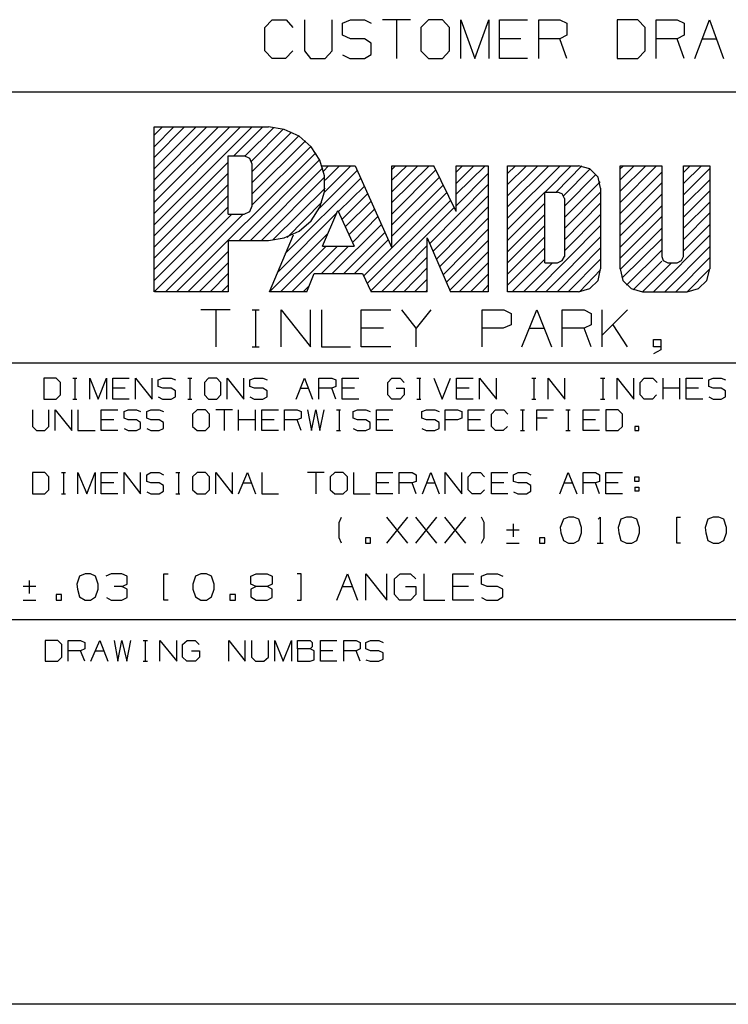
# Model space of a CAD drawing. Extents: x 0 to 11, y 0 to 8.5.
# Drawn here: x 7.5 to 8.9, y 0.2 to 2.1 of the extents above; entities that cross this region are included whole.
import ezdxf

# ---------------------------------------------------------------- set-up
doc = ezdxf.new("R2010")
doc.units = 0
doc.layers.get('0').update_dxf_attribs({"linetype": 'CONTINUOUS'})

msp = doc.modelspace()

# ---------------------------------------------------------------- linework, layer by layer
for p, q in [((8.0148, 2.1053), (8.0285, 2.1201)), ((8.0285, 2.1201), (8.0551, 2.1201)), ((8.0551, 2.1201), (8.0679, 2.1053)), ((8.0896, 2.1201), (8.0896, 2.061)), ((8.1427, 2.061), (8.1427, 2.1201)), ((8.1624, 2.1132), (8.1772, 2.1201)), ((8.1772, 2.1201), (8.2037, 2.1201)), ((8.2037, 2.1201), (8.2165, 2.1132)), ((8.2913, 2.1201), (8.2382, 2.1201)), ((8.2648, 2.1201), (8.2648, 2.0463)), ((8.3258, 2.1201), (8.311, 2.1053)), ((8.3524, 2.1201), (8.3258, 2.1201)), ((8.3652, 2.1053), (8.3524, 2.1201)), ((8.3868, 2.0463), (8.3868, 2.1201)), ((8.3868, 2.1201), (8.4134, 2.0463)), ((8.4134, 2.0463), (8.44, 2.1201)), ((8.44, 2.1201), (8.44, 2.0463)), ((8.4606, 2.0463), (8.4606, 2.1201)), ((8.4606, 2.1201), (8.5138, 2.1201)), ((8.5354, 2.0463), (8.5354, 2.1201)), ((8.5354, 2.1201), (8.5748, 2.1201)), ((8.5748, 2.1201), (8.5886, 2.1132)), ((8.7234, 2.1201), (8.6841, 2.1201)), ((8.6841, 2.1201), (8.6841, 2.0463)), ((8.7372, 2.1053), (8.7234, 2.1201)), ((8.7579, 2.0463), (8.7579, 2.1201)), ((8.7579, 2.1201), (8.7982, 2.1201)), ((8.7982, 2.1201), (8.811, 2.1132)), ((8.8317, 2.0463), (8.8593, 2.1201)), ((8.8593, 2.1201), (8.8858, 2.0463)), ((8.0148, 2.061), (8.0148, 2.1053)), ((8.1624, 2.0906), (8.1624, 2.1132)), ((8.311, 2.1053), (8.311, 2.061)), ((8.3652, 2.061), (8.3652, 2.1053)), ((8.5886, 2.1132), (8.5886, 2.0906)), ((8.7372, 2.061), (8.7372, 2.1053)), ((8.811, 2.1132), (8.811, 2.0906)), ((8.1772, 2.0837), (8.1624, 2.0906)), ((8.2037, 2.0837), (8.1772, 2.0837)), ((8.2165, 2.0758), (8.2037, 2.0837)), ((8.501, 2.0837), (8.4606, 2.0837)), ((8.5748, 2.0837), (8.5354, 2.0837)), ((8.5886, 2.0906), (8.5748, 2.0837)), ((8.5886, 2.0463), (8.5748, 2.0837)), ((8.7982, 2.0837), (8.7579, 2.0837)), ((8.811, 2.0906), (8.7982, 2.0837)), ((8.811, 2.0463), (8.7982, 2.0837)), ((8.8455, 2.0837), (8.872, 2.0837)), ((8.0285, 2.0463), (8.0148, 2.061)), ((8.0679, 2.061), (8.0541, 2.0463)), ((8.0896, 2.061), (8.1014, 2.0463)), ((8.1289, 2.0463), (8.1427, 2.061)), ((8.2165, 2.0541), (8.2165, 2.0758)), ((8.311, 2.061), (8.3258, 2.0463)), ((8.3524, 2.0463), (8.3652, 2.061)), ((8.7234, 2.0463), (8.7372, 2.061)), ((8.0541, 2.0463), (8.0285, 2.0463)), ((8.1014, 2.0463), (8.1289, 2.0463)), ((8.1624, 2.0531), (8.1762, 2.0463)), ((8.1762, 2.0463), (8.2037, 2.0463)), ((8.2037, 2.0463), (8.2165, 2.0541)), ((8.3258, 2.0463), (8.3524, 2.0463)), ((8.5138, 2.0463), (8.4606, 2.0463)), ((8.6841, 2.0463), (8.7234, 2.0463)), ((10.75, 1.9823), (6.4705, 1.9823)), ((7.8041, 1.7736), (7.9478, 1.9163)), ((7.8041, 1.7943), (7.9262, 1.9163)), ((7.8041, 1.752), (7.9685, 1.9163)), ((7.8041, 1.7303), (7.9902, 1.9163)), ((7.8041, 1.8583), (7.8622, 1.9163)), ((7.8041, 1.8366), (7.8839, 1.9163)), ((7.8041, 1.8159), (7.9045, 1.9163)), ((7.8041, 1.9163), (8.0217, 1.9163)), ((7.8041, 1.8789), (7.8415, 1.9163)), ((7.8041, 1.6033), (7.8041, 1.9163)), ((7.8041, 1.9006), (7.8199, 1.9163)), ((7.9557, 1.8612), (8.0108, 1.9163)), ((7.9774, 1.8612), (8.0315, 1.9154)), ((7.9892, 1.8514), (8.0492, 1.9124)), ((8.0512, 1.9114), (8.0217, 1.9163)), ((8.0797, 1.8986), (8.0512, 1.9114)), ((7.9902, 1.8317), (8.065, 1.9065)), ((7.9902, 1.811), (8.0787, 1.8986)), ((7.9902, 1.7894), (8.0915, 1.8898)), ((8.1024, 1.8789), (8.0797, 1.8986)), ((7.9902, 1.7687), (8.1024, 1.8799)), ((8.1191, 1.8533), (8.1024, 1.8789)), ((7.8465, 1.6033), (8.1112, 1.8671)), ((7.9449, 1.751), (7.9449, 1.8612)), ((7.9449, 1.8612), (7.9754, 1.8612)), ((7.9656, 1.7008), (8.1191, 1.8543)), ((7.9862, 1.8563), (7.9754, 1.8612)), ((7.9902, 1.8455), (7.9862, 1.8563)), ((8.128, 1.8238), (8.1191, 1.8533)), ((7.8041, 1.7096), (7.9449, 1.8494)), ((7.9872, 1.7008), (8.125, 1.8386)), ((7.9902, 1.7667), (7.9902, 1.8455)), ((8.1181, 1.7618), (8.19, 1.8337)), ((8.123, 1.8425), (8.186, 1.8425)), ((8.126, 1.8327), (8.1358, 1.8425)), ((8.128, 1.7923), (8.1781, 1.8425)), ((8.1289, 1.815), (8.1565, 1.8425)), ((8.186, 1.8425), (8.2559, 1.687)), ((8.2559, 1.687), (8.2559, 1.8425)), ((8.2559, 1.8356), (8.2628, 1.8425)), ((8.2559, 1.8425), (8.3356, 1.8425)), ((8.2559, 1.7933), (8.3051, 1.8425)), ((8.2559, 1.815), (8.2844, 1.8425)), ((8.2559, 1.7726), (8.3268, 1.8425)), ((8.2559, 1.751), (8.3396, 1.8346)), ((8.378, 1.7559), (8.3356, 1.8425)), ((8.378, 1.8091), (8.4114, 1.8425)), ((8.378, 1.8425), (8.439, 1.8425)), ((8.378, 1.7559), (8.378, 1.8425)), ((8.378, 1.7884), (8.4331, 1.8425)), ((8.378, 1.8307), (8.3898, 1.8425)), ((8.439, 1.8425), (8.439, 1.6033)), ((8.4754, 1.6033), (8.4754, 1.8425)), ((8.4754, 1.8071), (8.5118, 1.8425)), ((8.4754, 1.7854), (8.5335, 1.8425)), ((8.4754, 1.7431), (8.5758, 1.8425)), ((8.4754, 1.7648), (8.5541, 1.8425)), ((8.4754, 1.8425), (8.6102, 1.8425)), ((8.4754, 1.8278), (8.4911, 1.8425)), ((8.5472, 1.7923), (8.5965, 1.8425)), ((8.5679, 1.7923), (8.6171, 1.8425)), ((8.5817, 1.7854), (8.6329, 1.8366)), ((8.6319, 1.8366), (8.6102, 1.8425)), ((8.6476, 1.8209), (8.6319, 1.8366)), ((8.69, 1.8425), (8.7687, 1.8425)), ((8.69, 1.8366), (8.6959, 1.8425)), ((8.69, 1.7943), (8.7382, 1.8425)), ((8.69, 1.7726), (8.7589, 1.8425)), ((8.69, 1.8159), (8.7165, 1.8425)), ((8.69, 1.6467), (8.69, 1.8425)), ((8.7687, 1.8425), (8.7687, 1.6703)), ((8.81, 1.8425), (8.8602, 1.8425)), ((8.81, 1.8297), (8.8228, 1.8425)), ((8.81, 1.6703), (8.81, 1.8425)), ((8.81, 1.8091), (8.8445, 1.8425)), ((8.81, 1.7874), (8.8602, 1.8376)), ((8.8602, 1.8425), (8.8602, 1.6467)), ((7.8041, 1.688), (7.9449, 1.8287)), ((8.0079, 1.7008), (8.128, 1.8209)), ((8.0531, 1.6762), (8.1969, 1.8189)), ((8.128, 1.7933), (8.128, 1.8238)), ((8.2559, 1.7303), (8.3465, 1.8209)), ((8.378, 1.7667), (8.439, 1.8278)), ((8.5837, 1.7657), (8.6437, 1.8258)), ((8.6526, 1.8002), (8.6476, 1.8209)), ((8.69, 1.752), (8.7687, 1.8307)), ((8.81, 1.7667), (8.8602, 1.8159)), ((7.8041, 1.6673), (7.9449, 1.8071)), ((8.0295, 1.7018), (8.1289, 1.8002)), ((8.1545, 1.7559), (8.2037, 1.8041)), ((8.2559, 1.7087), (8.3533, 1.8061)), ((8.3278, 1.6949), (8.439, 1.8071)), ((8.5837, 1.7441), (8.6516, 1.812)), ((8.6526, 1.8002), (8.6526, 1.6467)), ((8.69, 1.7303), (8.7687, 1.81)), ((8.81, 1.7451), (8.8602, 1.7953)), ((7.8041, 1.6457), (7.9449, 1.7864)), ((8.1191, 1.7638), (8.128, 1.7933)), ((8.1614, 1.7411), (8.2096, 1.7894)), ((8.2087, 1.6191), (8.3681, 1.7776)), ((8.2559, 1.687), (8.3612, 1.7923)), ((8.3337, 1.6801), (8.439, 1.7854)), ((8.4754, 1.7215), (8.5463, 1.7923)), ((8.5463, 1.7923), (8.5709, 1.7923)), ((8.5463, 1.6585), (8.5463, 1.7923)), ((8.5797, 1.7894), (8.5709, 1.7923)), ((8.5837, 1.7805), (8.5797, 1.7894)), ((8.5837, 1.7234), (8.6526, 1.7923)), ((8.5837, 1.7805), (8.5837, 1.6703)), ((8.69, 1.7096), (8.7687, 1.7884)), ((7.8041, 1.625), (7.9449, 1.7648)), ((7.9862, 1.7559), (7.9902, 1.7667)), ((8.0571, 1.7067), (8.123, 1.7736)), ((8.1024, 1.7382), (8.1191, 1.7638)), ((8.1673, 1.7264), (8.2165, 1.7756)), ((8.1742, 1.7116), (8.2234, 1.7608)), ((8.2156, 1.6043), (8.375, 1.7638)), ((8.3406, 1.6654), (8.439, 1.7648)), ((8.4754, 1.7008), (8.5463, 1.7717)), ((8.5837, 1.7018), (8.6526, 1.7717)), ((8.69, 1.688), (8.7687, 1.7667)), ((8.81, 1.7244), (8.8602, 1.7736)), ((7.8041, 1.6033), (7.9518, 1.751)), ((7.8258, 1.6033), (7.9734, 1.751)), ((7.9449, 1.751), (7.9754, 1.751)), ((7.9754, 1.751), (7.9862, 1.7559)), ((8.0384, 1.6398), (8.1516, 1.753)), ((8.124, 1.69), (8.1535, 1.7579)), ((8.1535, 1.7579), (8.1841, 1.69)), ((8.1811, 1.6969), (8.2293, 1.7461)), ((8.3465, 1.6506), (8.439, 1.7431)), ((8.4754, 1.6791), (8.5463, 1.75)), ((8.5837, 1.6811), (8.6526, 1.75)), ((8.69, 1.6673), (8.7687, 1.7461)), ((8.81, 1.7028), (8.8602, 1.753)), ((8.0797, 1.7185), (8.1024, 1.7382)), ((8.1427, 1.6378), (8.2362, 1.7313)), ((8.3533, 1.6358), (8.439, 1.7224)), ((8.4754, 1.6585), (8.5463, 1.7293)), ((8.5276, 1.6033), (8.6526, 1.7293)), ((8.69, 1.6457), (8.7687, 1.7244)), ((8.81, 1.6811), (8.8602, 1.7313)), ((8.0217, 1.7008), (8.0512, 1.7057)), ((8.0236, 1.6033), (8.1348, 1.7146)), ((8.0236, 1.6033), (8.0689, 1.7116)), ((8.0512, 1.7057), (8.0797, 1.7185)), ((8.1644, 1.6378), (8.2431, 1.7165)), ((8.185, 1.6378), (8.249, 1.7018)), ((8.3228, 1.7057), (8.3671, 1.6033)), ((8.3228, 1.6033), (8.3228, 1.7057)), ((8.4754, 1.6368), (8.5463, 1.7077)), ((8.5482, 1.6033), (8.6526, 1.7077)), ((8.6929, 1.6289), (8.7687, 1.7037)), ((8.753, 1.6033), (8.8602, 1.7106)), ((7.9449, 1.7008), (8.0217, 1.7008)), ((7.9449, 1.7008), (7.9449, 1.6033)), ((8.0443, 1.6033), (8.1309, 1.69)), ((8.0659, 1.6033), (8.1526, 1.69)), ((8.122, 1.6378), (8.1732, 1.69)), ((8.124, 1.69), (8.1841, 1.69)), ((8.2018, 1.6329), (8.2559, 1.687)), ((8.2362, 1.6033), (8.3228, 1.6909)), ((8.3593, 1.6211), (8.439, 1.7008)), ((8.4754, 1.6161), (8.5463, 1.687)), ((8.5699, 1.6033), (8.6526, 1.687)), ((8.7746, 1.6033), (8.8602, 1.689)), ((7.8681, 1.6033), (7.9449, 1.6801)), ((8.2569, 1.6033), (8.3228, 1.6693)), ((8.3661, 1.6063), (8.439, 1.6791)), ((8.4843, 1.6033), (8.5463, 1.6654)), ((8.5797, 1.6624), (8.5837, 1.6703)), ((8.5906, 1.6033), (8.6526, 1.6654)), ((8.7018, 1.6161), (8.7687, 1.6821)), ((8.7687, 1.6703), (8.7717, 1.6624)), ((8.7953, 1.6033), (8.8602, 1.6683)), ((8.8061, 1.6624), (8.81, 1.6703)), ((7.8898, 1.6033), (7.9449, 1.6585)), ((8.2785, 1.6033), (8.3228, 1.6486)), ((8.3839, 1.6033), (8.439, 1.6585)), ((8.5059, 1.6033), (8.561, 1.6585)), ((8.5463, 1.6585), (8.5709, 1.6585)), ((8.5709, 1.6585), (8.5797, 1.6624)), ((8.6476, 1.625), (8.6526, 1.6467)), ((8.69, 1.6467), (8.6949, 1.625)), ((8.7146, 1.6073), (8.7687, 1.6614)), ((8.7323, 1.6033), (8.7874, 1.6585)), ((8.7717, 1.6624), (8.7805, 1.6585)), ((8.7805, 1.6585), (8.7982, 1.6585)), ((8.7982, 1.6585), (8.8061, 1.6624)), ((8.8169, 1.6033), (8.8602, 1.6467)), ((8.8543, 1.625), (8.8602, 1.6467)), ((7.9104, 1.6033), (7.9449, 1.6378)), ((8.0945, 1.6033), (8.1083, 1.6378)), ((8.1083, 1.6378), (8.1998, 1.6378)), ((8.1998, 1.6378), (8.2165, 1.6033)), ((8.4055, 1.6033), (8.439, 1.6368)), ((8.6122, 1.6033), (8.6526, 1.6447)), ((7.9321, 1.6033), (7.9449, 1.6161)), ((8.0876, 1.6033), (8.0994, 1.6152)), ((8.2992, 1.6033), (8.3228, 1.627)), ((8.4272, 1.6033), (8.439, 1.6161)), ((8.6102, 1.6033), (8.6319, 1.6093)), ((8.6319, 1.6093), (8.6476, 1.625)), ((8.6949, 1.625), (8.7106, 1.6093)), ((8.7106, 1.6093), (8.7323, 1.6033)), ((8.8169, 1.6033), (8.8386, 1.6093)), ((8.8386, 1.6093), (8.8543, 1.625)), ((7.9449, 1.6033), (7.8051, 1.6033)), ((8.0945, 1.6033), (8.0236, 1.6033)), ((8.3228, 1.6033), (8.2165, 1.6033)), ((8.3209, 1.6033), (8.3228, 1.6063)), ((8.439, 1.6033), (8.3671, 1.6033)), ((8.6102, 1.6033), (8.4754, 1.6033)), ((8.7323, 1.6033), (8.8169, 1.6033)), ((7.9488, 1.5689), (7.8927, 1.5689)), ((7.9213, 1.5689), (7.9213, 1.499)), ((7.9902, 1.5689), (8.0039, 1.5689)), ((7.997, 1.5689), (7.997, 1.499)), ((8.0453, 1.499), (8.0453, 1.5689)), ((8.0453, 1.5689), (8.1014, 1.499)), ((8.1014, 1.499), (8.1014, 1.5689)), ((8.122, 1.5689), (8.122, 1.499)), ((8.1978, 1.499), (8.1978, 1.5689)), ((8.1978, 1.5689), (8.2539, 1.5689)), ((8.3022, 1.5344), (8.2746, 1.5689)), ((8.3297, 1.5689), (8.3022, 1.5344)), ((8.4272, 1.499), (8.4272, 1.5689)), ((8.4272, 1.5689), (8.4685, 1.5689)), ((8.4685, 1.5689), (8.4823, 1.562)), ((8.4823, 1.562), (8.4823, 1.5404)), ((8.503, 1.499), (8.5315, 1.5689)), ((8.5315, 1.5689), (8.5591, 1.499)), ((8.5797, 1.499), (8.5797, 1.5689)), ((8.5797, 1.5689), (8.6211, 1.5689)), ((8.6211, 1.5689), (8.6348, 1.562)), ((8.6348, 1.562), (8.6348, 1.5404)), ((8.6555, 1.499), (8.6555, 1.5689)), ((8.7037, 1.5689), (8.6555, 1.5207)), ((8.2402, 1.5344), (8.1978, 1.5344)), ((8.3022, 1.499), (8.3022, 1.5344)), ((8.4675, 1.5344), (8.4272, 1.5344)), ((8.4823, 1.5404), (8.4675, 1.5344)), ((8.5167, 1.5344), (8.5453, 1.5344)), ((8.6211, 1.5344), (8.5797, 1.5344)), ((8.6348, 1.5404), (8.6211, 1.5344)), ((8.6348, 1.499), (8.6211, 1.5344)), ((8.7037, 1.499), (8.6762, 1.5404)), ((7.9902, 1.499), (8.0039, 1.499)), ((8.122, 1.499), (8.1772, 1.499)), ((8.2539, 1.499), (8.1978, 1.499)), ((8.753, 1.499), (8.753, 1.5128)), ((8.753, 1.5128), (8.7667, 1.5128)), ((8.7667, 1.499), (8.753, 1.499)), ((8.7667, 1.5128), (8.7667, 1.4931)), ((8.7667, 1.4931), (8.753, 1.4852)), ((10.75, 1.4675), (6.4705, 1.4675)), ((7.6181, 1.439), (7.5945, 1.439)), ((7.5945, 1.439), (7.5945, 1.3996)), ((7.626, 1.4311), (7.6181, 1.439)), ((7.626, 1.4075), (7.626, 1.4311)), ((7.6496, 1.439), (7.6575, 1.439)), ((7.6535, 1.439), (7.6535, 1.3996)), ((7.6821, 1.3996), (7.6821, 1.439)), ((7.6821, 1.439), (7.6978, 1.3996)), ((7.6978, 1.3996), (7.7136, 1.439)), ((7.7136, 1.439), (7.7136, 1.3996)), ((7.7254, 1.3996), (7.7254, 1.439)), ((7.7254, 1.439), (7.7569, 1.439)), ((7.7687, 1.3996), (7.7687, 1.439)), ((7.7687, 1.439), (7.8002, 1.3996)), ((7.8002, 1.3996), (7.8002, 1.439)), ((7.812, 1.436), (7.8209, 1.439)), ((7.812, 1.4232), (7.812, 1.436)), ((7.8209, 1.4203), (7.812, 1.4232)), ((7.8209, 1.439), (7.8366, 1.439)), ((7.8366, 1.439), (7.8445, 1.436)), ((7.8681, 1.439), (7.876, 1.439)), ((7.872, 1.439), (7.872, 1.3996)), ((7.9075, 1.439), (7.8996, 1.4311)), ((7.8996, 1.4311), (7.8996, 1.4075)), ((7.9232, 1.439), (7.9075, 1.439)), ((7.9311, 1.4311), (7.9232, 1.439)), ((7.9311, 1.4075), (7.9311, 1.4311)), ((7.9429, 1.3996), (7.9429, 1.439)), ((7.9429, 1.439), (7.9744, 1.3996)), ((7.9744, 1.3996), (7.9744, 1.439)), ((7.9862, 1.436), (7.9951, 1.439)), ((7.9862, 1.4232), (7.9862, 1.436)), ((7.9951, 1.4203), (7.9862, 1.4232)), ((7.9951, 1.439), (8.0108, 1.439)), ((8.0108, 1.439), (8.0187, 1.436)), ((8.0738, 1.3996), (8.0896, 1.439)), ((8.0896, 1.439), (8.1053, 1.3996)), ((8.1171, 1.3996), (8.1171, 1.439)), ((8.1171, 1.439), (8.1417, 1.439)), ((8.1417, 1.439), (8.1496, 1.436)), ((8.1496, 1.4232), (8.1417, 1.4203)), ((8.1496, 1.436), (8.1496, 1.4232)), ((8.1614, 1.3996), (8.1614, 1.439)), ((8.1614, 1.439), (8.1929, 1.439)), ((8.248, 1.4311), (8.2559, 1.439)), ((8.248, 1.4075), (8.248, 1.4311)), ((8.2559, 1.439), (8.2717, 1.439)), ((8.2717, 1.439), (8.2795, 1.4311)), ((8.3031, 1.439), (8.311, 1.439)), ((8.3081, 1.439), (8.3081, 1.3996)), ((8.3356, 1.439), (8.3514, 1.3996)), ((8.3514, 1.3996), (8.3671, 1.439)), ((8.3789, 1.3996), (8.3789, 1.439)), ((8.3789, 1.439), (8.4104, 1.439)), ((8.4222, 1.3996), (8.4222, 1.439)), ((8.4222, 1.439), (8.4547, 1.3996)), ((8.4547, 1.3996), (8.4547, 1.439)), ((8.5217, 1.439), (8.5295, 1.439)), ((8.5256, 1.439), (8.5256, 1.3996)), ((8.5531, 1.3996), (8.5531, 1.439)), ((8.5531, 1.439), (8.5846, 1.3996)), ((8.5846, 1.3996), (8.5846, 1.439)), ((8.6526, 1.439), (8.6604, 1.439)), ((8.6565, 1.439), (8.6565, 1.3996)), ((8.6841, 1.3996), (8.6841, 1.439)), ((8.6841, 1.439), (8.7156, 1.3996)), ((8.7156, 1.3996), (8.7156, 1.439)), ((8.7274, 1.4311), (8.7352, 1.439)), ((8.7274, 1.4075), (8.7274, 1.4311)), ((8.7352, 1.439), (8.752, 1.439)), ((8.752, 1.439), (8.7598, 1.4311)), ((8.7717, 1.3996), (8.7717, 1.439)), ((8.8031, 1.3996), (8.8031, 1.439)), ((8.815, 1.3996), (8.815, 1.439)), ((8.815, 1.439), (8.8465, 1.439)), ((8.8583, 1.436), (8.8661, 1.439)), ((8.8583, 1.4232), (8.8583, 1.436)), ((8.8661, 1.4203), (8.8583, 1.4232)), ((8.8661, 1.439), (8.8819, 1.439)), ((8.8819, 1.439), (8.8898, 1.436)), ((7.6181, 1.3996), (7.626, 1.4075)), ((7.749, 1.4203), (7.7254, 1.4203)), ((7.812, 1.4035), (7.8199, 1.3996)), ((7.8366, 1.4203), (7.8209, 1.4203)), ((7.8445, 1.4154), (7.8366, 1.4203)), ((7.8366, 1.3996), (7.8445, 1.4035)), ((7.8445, 1.4035), (7.8445, 1.4154)), ((7.8996, 1.4075), (7.9075, 1.3996)), ((7.9232, 1.3996), (7.9311, 1.4075)), ((7.9862, 1.4035), (7.9941, 1.3996)), ((8.0108, 1.4203), (7.9951, 1.4203)), ((8.0187, 1.4154), (8.0108, 1.4203)), ((8.0108, 1.3996), (8.0187, 1.4035)), ((8.0187, 1.4035), (8.0187, 1.4154)), ((8.0817, 1.4203), (8.0974, 1.4203)), ((8.1417, 1.4203), (8.1171, 1.4203)), ((8.1496, 1.3996), (8.1417, 1.4203)), ((8.185, 1.4203), (8.1614, 1.4203)), ((8.2559, 1.3996), (8.248, 1.4075)), ((8.2638, 1.4203), (8.2795, 1.4203)), ((8.2795, 1.4075), (8.2717, 1.3996)), ((8.2795, 1.4203), (8.2795, 1.4075)), ((8.4026, 1.4203), (8.3789, 1.4203)), ((8.7352, 1.3996), (8.7274, 1.4075)), ((8.7589, 1.4075), (8.751, 1.3996)), ((8.8031, 1.4203), (8.7717, 1.4203)), ((8.8386, 1.4203), (8.815, 1.4203)), ((8.8583, 1.4035), (8.8661, 1.3996)), ((8.8819, 1.4203), (8.8661, 1.4203)), ((8.8898, 1.4154), (8.8819, 1.4203)), ((8.8819, 1.3996), (8.8898, 1.4035)), ((8.8898, 1.4035), (8.8898, 1.4154)), ((7.5945, 1.3996), (7.6181, 1.3996)), ((7.6496, 1.3996), (7.6575, 1.3996)), ((7.7569, 1.3996), (7.7254, 1.3996)), ((7.8199, 1.3996), (7.8366, 1.3996)), ((7.8681, 1.3996), (7.876, 1.3996)), ((7.9075, 1.3996), (7.9232, 1.3996)), ((7.9941, 1.3996), (8.0108, 1.3996)), ((8.1929, 1.3996), (8.1614, 1.3996)), ((8.2717, 1.3996), (8.2559, 1.3996)), ((8.3031, 1.3996), (8.311, 1.3996)), ((8.4104, 1.3996), (8.3789, 1.3996)), ((8.5217, 1.3996), (8.5295, 1.3996)), ((8.6526, 1.3996), (8.6604, 1.3996)), ((8.751, 1.3996), (8.7352, 1.3996)), ((8.8465, 1.3996), (8.815, 1.3996)), ((8.8661, 1.3996), (8.8819, 1.3996)), ((7.5728, 1.3789), (7.5728, 1.3474)), ((7.6043, 1.3474), (7.6043, 1.3789)), ((7.6161, 1.3396), (7.6161, 1.3789)), ((7.6161, 1.3789), (7.6476, 1.3396)), ((7.6476, 1.3396), (7.6476, 1.3789)), ((7.6594, 1.3789), (7.6594, 1.3396)), ((7.7037, 1.3396), (7.7037, 1.3789)), ((7.7037, 1.3789), (7.7352, 1.3789)), ((7.747, 1.376), (7.7549, 1.3789)), ((7.747, 1.3632), (7.747, 1.376)), ((7.7549, 1.3789), (7.7707, 1.3789)), ((7.7707, 1.3789), (7.7785, 1.376)), ((7.7904, 1.376), (7.7982, 1.3789)), ((7.7904, 1.3632), (7.7904, 1.376)), ((7.7982, 1.3789), (7.814, 1.3789)), ((7.814, 1.3789), (7.8219, 1.376)), ((7.8858, 1.3789), (7.877, 1.3711)), ((7.877, 1.3711), (7.877, 1.3474)), ((7.9016, 1.3789), (7.8858, 1.3789)), ((7.9094, 1.3711), (7.9016, 1.3789)), ((7.9094, 1.3474), (7.9094, 1.3711)), ((7.9528, 1.3789), (7.9213, 1.3789)), ((7.937, 1.3789), (7.937, 1.3396)), ((7.9646, 1.3396), (7.9646, 1.3789)), ((7.997, 1.3396), (7.997, 1.3789)), ((8.0089, 1.3396), (8.0089, 1.3789)), ((8.0089, 1.3789), (8.0404, 1.3789)), ((8.0522, 1.3396), (8.0522, 1.3789)), ((8.0522, 1.3789), (8.0758, 1.3789)), ((8.0758, 1.3789), (8.0837, 1.376)), ((8.0837, 1.376), (8.0837, 1.3632)), ((8.0955, 1.3789), (8.1033, 1.3396)), ((8.1033, 1.3396), (8.1112, 1.3789)), ((8.1112, 1.3789), (8.1191, 1.3396)), ((8.1191, 1.3396), (8.127, 1.3789)), ((8.1506, 1.3789), (8.1585, 1.3789)), ((8.1555, 1.3789), (8.1555, 1.3396)), ((8.1821, 1.376), (8.1909, 1.3789)), ((8.1821, 1.3632), (8.1821, 1.376)), ((8.1909, 1.3789), (8.2067, 1.3789)), ((8.2067, 1.3789), (8.2146, 1.376)), ((8.2264, 1.3396), (8.2264, 1.3789)), ((8.2264, 1.3789), (8.2579, 1.3789)), ((8.313, 1.376), (8.3219, 1.3789)), ((8.313, 1.3632), (8.313, 1.376)), ((8.3219, 1.3789), (8.3376, 1.3789)), ((8.3376, 1.3789), (8.3455, 1.376)), ((8.3573, 1.3396), (8.3573, 1.3789)), ((8.3573, 1.3789), (8.3809, 1.3789)), ((8.3809, 1.3789), (8.3888, 1.376)), ((8.3888, 1.376), (8.3888, 1.3632)), ((8.4006, 1.3396), (8.4006, 1.3789)), ((8.4006, 1.3789), (8.4321, 1.3789)), ((8.4449, 1.3711), (8.4528, 1.3789)), ((8.4449, 1.3474), (8.4449, 1.3711)), ((8.4528, 1.3789), (8.4685, 1.3789)), ((8.4685, 1.3789), (8.4764, 1.3711)), ((8.5, 1.3789), (8.5079, 1.3789)), ((8.5039, 1.3789), (8.5039, 1.3396)), ((8.5315, 1.3396), (8.5315, 1.3789)), ((8.5315, 1.3789), (8.563, 1.3789)), ((8.5866, 1.3789), (8.5945, 1.3789)), ((8.5906, 1.3789), (8.5906, 1.3396)), ((8.6191, 1.3396), (8.6191, 1.3789)), ((8.6191, 1.3789), (8.6506, 1.3789)), ((8.686, 1.3789), (8.6624, 1.3789)), ((8.6624, 1.3789), (8.6624, 1.3396)), ((8.6939, 1.3711), (8.686, 1.3789)), ((8.6939, 1.3474), (8.6939, 1.3711)), ((7.5728, 1.3474), (7.5807, 1.3396)), ((7.5965, 1.3396), (7.6043, 1.3474)), ((7.7274, 1.3602), (7.7037, 1.3602)), ((7.7549, 1.3602), (7.747, 1.3632)), ((7.7707, 1.3602), (7.7549, 1.3602)), ((7.7785, 1.3553), (7.7707, 1.3602)), ((7.7785, 1.3435), (7.7785, 1.3553)), ((7.7982, 1.3602), (7.7904, 1.3632)), ((7.814, 1.3602), (7.7982, 1.3602)), ((7.8219, 1.3553), (7.814, 1.3602)), ((7.8219, 1.3435), (7.8219, 1.3553)), ((7.877, 1.3474), (7.8858, 1.3396)), ((7.9016, 1.3396), (7.9094, 1.3474)), ((7.997, 1.3602), (7.9646, 1.3602)), ((8.0325, 1.3602), (8.0089, 1.3602)), ((8.0758, 1.3602), (8.0522, 1.3602)), ((8.0837, 1.3632), (8.0758, 1.3602)), ((8.0837, 1.3396), (8.0758, 1.3602)), ((8.1909, 1.3602), (8.1821, 1.3632)), ((8.2067, 1.3602), (8.1909, 1.3602)), ((8.2146, 1.3553), (8.2067, 1.3602)), ((8.2146, 1.3435), (8.2146, 1.3553)), ((8.25, 1.3602), (8.2264, 1.3602)), ((8.3219, 1.3602), (8.313, 1.3632)), ((8.3376, 1.3602), (8.3219, 1.3602)), ((8.3455, 1.3553), (8.3376, 1.3602)), ((8.3455, 1.3435), (8.3455, 1.3553)), ((8.3809, 1.3602), (8.3573, 1.3602)), ((8.3888, 1.3632), (8.3809, 1.3602)), ((8.4242, 1.3602), (8.4006, 1.3602)), ((8.4528, 1.3396), (8.4449, 1.3474)), ((8.4754, 1.3474), (8.4675, 1.3396)), ((8.5512, 1.3632), (8.5315, 1.3632)), ((8.6427, 1.3602), (8.6191, 1.3602)), ((8.686, 1.3396), (8.6939, 1.3474)), ((8.7254, 1.3474), (8.7175, 1.3474)), ((8.7175, 1.3474), (8.7175, 1.3396)), ((8.7254, 1.3396), (8.7254, 1.3474)), ((7.5807, 1.3396), (7.5965, 1.3396)), ((7.6594, 1.3396), (7.6919, 1.3396)), ((7.7352, 1.3396), (7.7037, 1.3396)), ((7.747, 1.3435), (7.7549, 1.3396)), ((7.7549, 1.3396), (7.7707, 1.3396)), ((7.7707, 1.3396), (7.7785, 1.3435)), ((7.7904, 1.3435), (7.7982, 1.3396)), ((7.7982, 1.3396), (7.814, 1.3396)), ((7.814, 1.3396), (7.8219, 1.3435)), ((7.8858, 1.3396), (7.9016, 1.3396)), ((8.0404, 1.3396), (8.0089, 1.3396)), ((8.1506, 1.3396), (8.1585, 1.3396)), ((8.1821, 1.3435), (8.19, 1.3396)), ((8.19, 1.3396), (8.2067, 1.3396)), ((8.2067, 1.3396), (8.2146, 1.3435)), ((8.2579, 1.3396), (8.2264, 1.3396)), ((8.313, 1.3435), (8.3209, 1.3396)), ((8.3209, 1.3396), (8.3376, 1.3396)), ((8.3376, 1.3396), (8.3455, 1.3435)), ((8.4321, 1.3396), (8.4006, 1.3396)), ((8.4675, 1.3396), (8.4528, 1.3396)), ((8.5, 1.3396), (8.5079, 1.3396)), ((8.5866, 1.3396), (8.5945, 1.3396)), ((8.6506, 1.3396), (8.6191, 1.3396)), ((8.6624, 1.3396), (8.686, 1.3396)), ((8.7175, 1.3396), (8.7254, 1.3396)), ((7.5965, 1.2598), (7.5728, 1.2598)), ((7.5728, 1.2598), (7.5728, 1.2195)), ((7.6043, 1.252), (7.5965, 1.2598)), ((7.628, 1.2598), (7.6358, 1.2598)), ((7.6319, 1.2598), (7.6319, 1.2195)), ((7.6594, 1.2195), (7.6594, 1.2598)), ((7.6594, 1.2598), (7.6762, 1.2195)), ((7.6762, 1.2195), (7.6919, 1.2598)), ((7.6919, 1.2598), (7.6919, 1.2195)), ((7.7037, 1.2195), (7.7037, 1.2598)), ((7.7037, 1.2598), (7.7352, 1.2598)), ((7.747, 1.2195), (7.747, 1.2598)), ((7.747, 1.2598), (7.7785, 1.2195)), ((7.7785, 1.2195), (7.7785, 1.2598)), ((7.7904, 1.2559), (7.7982, 1.2598)), ((7.7904, 1.2431), (7.7904, 1.2559)), ((7.7982, 1.2598), (7.814, 1.2598)), ((7.814, 1.2598), (7.8219, 1.2559)), ((7.8455, 1.2598), (7.8533, 1.2598)), ((7.8504, 1.2598), (7.8504, 1.2195)), ((7.8858, 1.2598), (7.877, 1.252)), ((7.9016, 1.2598), (7.8858, 1.2598)), ((7.9094, 1.252), (7.9016, 1.2598)), ((7.9213, 1.2195), (7.9213, 1.2598)), ((7.9213, 1.2598), (7.9528, 1.2195)), ((7.9528, 1.2195), (7.9528, 1.2598)), ((7.9646, 1.2195), (7.9813, 1.2598)), ((7.9813, 1.2598), (7.997, 1.2195)), ((8.0089, 1.2598), (8.0089, 1.2195)), ((8.127, 1.2598), (8.0955, 1.2598)), ((8.1112, 1.2598), (8.1112, 1.2195)), ((8.1476, 1.2598), (8.1388, 1.252)), ((8.1634, 1.2598), (8.1476, 1.2598)), ((8.1713, 1.252), (8.1634, 1.2598)), ((8.1831, 1.2598), (8.1831, 1.2195)), ((8.2264, 1.2195), (8.2264, 1.2598)), ((8.2264, 1.2598), (8.2579, 1.2598)), ((8.2697, 1.2195), (8.2697, 1.2598)), ((8.2697, 1.2598), (8.2943, 1.2598)), ((8.2943, 1.2598), (8.3022, 1.2559)), ((8.3022, 1.2559), (8.3022, 1.2431)), ((8.314, 1.2195), (8.3297, 1.2598)), ((8.3297, 1.2598), (8.3455, 1.2195)), ((8.3573, 1.2195), (8.3573, 1.2598)), ((8.3573, 1.2598), (8.3888, 1.2195)), ((8.3888, 1.2195), (8.3888, 1.2598)), ((8.4006, 1.252), (8.4085, 1.2598)), ((8.4085, 1.2598), (8.4242, 1.2598)), ((8.4242, 1.2598), (8.4321, 1.252)), ((8.4449, 1.2195), (8.4449, 1.2598)), ((8.4449, 1.2598), (8.4764, 1.2598)), ((8.4872, 1.2559), (8.4961, 1.2598)), ((8.4872, 1.2431), (8.4872, 1.2559)), ((8.4961, 1.2598), (8.5118, 1.2598)), ((8.5118, 1.2598), (8.5197, 1.2559)), ((8.5748, 1.2195), (8.5906, 1.2598)), ((8.5906, 1.2598), (8.6073, 1.2195)), ((8.6191, 1.2195), (8.6191, 1.2598)), ((8.6191, 1.2598), (8.6427, 1.2598)), ((8.6427, 1.2598), (8.6506, 1.2559)), ((8.6506, 1.2559), (8.6506, 1.2431)), ((8.6624, 1.2195), (8.6624, 1.2598)), ((8.6624, 1.2598), (8.6939, 1.2598)), ((7.6043, 1.2274), (7.6043, 1.252)), ((7.7274, 1.2402), (7.7037, 1.2402)), ((7.7982, 1.2402), (7.7904, 1.2431)), ((7.814, 1.2402), (7.7982, 1.2402)), ((7.8219, 1.2352), (7.814, 1.2402)), ((7.8219, 1.2244), (7.8219, 1.2352)), ((7.877, 1.252), (7.877, 1.2274)), ((7.9094, 1.2274), (7.9094, 1.252)), ((7.9724, 1.2402), (7.9892, 1.2402)), ((8.1388, 1.252), (8.1388, 1.2274)), ((8.1713, 1.2274), (8.1713, 1.252)), ((8.25, 1.2402), (8.2264, 1.2402)), ((8.2943, 1.2402), (8.2697, 1.2402)), ((8.3022, 1.2431), (8.2943, 1.2402)), ((8.3022, 1.2195), (8.2943, 1.2402)), ((8.3219, 1.2402), (8.3376, 1.2402)), ((8.4006, 1.2274), (8.4006, 1.252)), ((8.4685, 1.2402), (8.4449, 1.2402)), ((8.4961, 1.2402), (8.4872, 1.2431)), ((8.5118, 1.2402), (8.4961, 1.2402)), ((8.5197, 1.2352), (8.5118, 1.2402)), ((8.5197, 1.2244), (8.5197, 1.2352)), ((8.5827, 1.2402), (8.5984, 1.2402)), ((8.6427, 1.2402), (8.6191, 1.2402)), ((8.6506, 1.2431), (8.6427, 1.2402)), ((8.6506, 1.2195), (8.6427, 1.2402)), ((8.686, 1.2402), (8.6624, 1.2402)), ((8.7175, 1.2431), (8.7175, 1.252)), ((8.7175, 1.252), (8.7254, 1.252)), ((8.7254, 1.2431), (8.7175, 1.2431)), ((8.7254, 1.252), (8.7254, 1.2431)), ((7.5728, 1.2195), (7.5965, 1.2195)), ((7.5965, 1.2195), (7.6043, 1.2274)), ((7.628, 1.2195), (7.6358, 1.2195)), ((7.7352, 1.2195), (7.7037, 1.2195)), ((7.7904, 1.2234), (7.7982, 1.2195)), ((7.7982, 1.2195), (7.814, 1.2195)), ((7.814, 1.2195), (7.8219, 1.2244)), ((7.8455, 1.2195), (7.8533, 1.2195)), ((7.877, 1.2274), (7.8858, 1.2195)), ((7.8858, 1.2195), (7.9016, 1.2195)), ((7.9016, 1.2195), (7.9094, 1.2274)), ((8.0089, 1.2195), (8.0404, 1.2195)), ((8.1388, 1.2274), (8.1476, 1.2195)), ((8.1476, 1.2195), (8.1634, 1.2195)), ((8.1634, 1.2195), (8.1713, 1.2274)), ((8.1831, 1.2195), (8.2146, 1.2195)), ((8.2579, 1.2195), (8.2264, 1.2195)), ((8.4085, 1.2195), (8.4006, 1.2274)), ((8.4242, 1.2195), (8.4085, 1.2195)), ((8.4321, 1.2274), (8.4242, 1.2195)), ((8.4764, 1.2195), (8.4449, 1.2195)), ((8.4872, 1.2234), (8.4951, 1.2195)), ((8.4951, 1.2195), (8.5118, 1.2195)), ((8.5118, 1.2195), (8.5197, 1.2244)), ((8.6939, 1.2195), (8.6624, 1.2195)), ((8.7175, 1.2323), (8.7175, 1.2244)), ((8.7175, 1.2323), (8.7254, 1.2323)), ((8.7254, 1.2244), (8.7175, 1.2244)), ((8.7254, 1.2323), (8.7254, 1.2244)), ((8.1555, 1.1654), (8.1604, 1.1752)), ((8.1555, 1.1358), (8.1555, 1.1654)), ((8.2461, 1.126), (8.2864, 1.1752)), ((8.2864, 1.126), (8.2461, 1.1752)), ((8.3012, 1.126), (8.3415, 1.1752)), ((8.3415, 1.126), (8.3012, 1.1752)), ((8.3563, 1.126), (8.3967, 1.1752)), ((8.3967, 1.126), (8.3563, 1.1752)), ((8.4311, 1.1654), (8.4262, 1.1752)), ((8.4311, 1.1358), (8.4311, 1.1654)), ((8.4862, 1.1624), (8.4862, 1.1378)), ((8.5817, 1.1713), (8.5758, 1.1555)), ((8.5915, 1.1752), (8.5817, 1.1713)), ((8.6014, 1.1752), (8.5915, 1.1752)), ((8.6112, 1.1713), (8.6014, 1.1752)), ((8.6161, 1.1555), (8.6112, 1.1713)), ((8.6476, 1.1713), (8.6516, 1.1752)), ((8.6516, 1.1752), (8.6516, 1.126)), ((8.6909, 1.1713), (8.686, 1.1555)), ((8.7018, 1.1752), (8.6909, 1.1713)), ((8.7116, 1.1752), (8.7018, 1.1752)), ((8.7215, 1.1713), (8.7116, 1.1752)), ((8.7264, 1.1555), (8.7215, 1.1713)), ((8.7972, 1.126), (8.7972, 1.1752)), ((8.7972, 1.1752), (8.8041, 1.1752)), ((8.8563, 1.1713), (8.8514, 1.1555)), ((8.8661, 1.1752), (8.8563, 1.1713)), ((8.877, 1.1752), (8.8661, 1.1752)), ((8.8868, 1.1713), (8.877, 1.1752)), ((8.8917, 1.1555), (8.8868, 1.1713)), ((8.498, 1.1506), (8.4734, 1.1506)), ((8.5758, 1.1555), (8.5768, 1.1457)), ((8.5768, 1.1457), (8.5817, 1.1309)), ((8.6112, 1.1309), (8.6161, 1.1457)), ((8.6161, 1.1457), (8.6161, 1.1555)), ((8.686, 1.1555), (8.687, 1.1457)), ((8.687, 1.1457), (8.6909, 1.1309)), ((8.7215, 1.1309), (8.7264, 1.1457)), ((8.7264, 1.1457), (8.7264, 1.1555)), ((8.8514, 1.1555), (8.8524, 1.1457)), ((8.8524, 1.1457), (8.8563, 1.1309)), ((8.8868, 1.1309), (8.8917, 1.1457)), ((8.8917, 1.1457), (8.8917, 1.1555)), ((8.1604, 1.126), (8.1555, 1.1358)), ((8.2156, 1.1358), (8.2057, 1.1358)), ((8.2057, 1.1358), (8.2057, 1.126)), ((8.2057, 1.126), (8.2156, 1.126)), ((8.2156, 1.126), (8.2156, 1.1358)), ((8.4262, 1.126), (8.4311, 1.1358)), ((8.4734, 1.126), (8.498, 1.126)), ((8.5463, 1.1358), (8.5364, 1.1358)), ((8.5364, 1.1358), (8.5364, 1.126)), ((8.5364, 1.126), (8.5463, 1.126)), ((8.5463, 1.126), (8.5463, 1.1358)), ((8.5817, 1.1309), (8.5915, 1.126)), ((8.5915, 1.126), (8.6014, 1.126)), ((8.6014, 1.126), (8.6112, 1.1309)), ((8.6457, 1.126), (8.6575, 1.126)), ((8.6909, 1.1309), (8.7018, 1.126)), ((8.7018, 1.126), (8.7116, 1.126)), ((8.7116, 1.126), (8.7215, 1.1309)), ((8.8041, 1.126), (8.7972, 1.126)), ((8.8563, 1.1309), (8.8661, 1.126)), ((8.8661, 1.126), (8.877, 1.126)), ((8.877, 1.126), (8.8868, 1.1309)), ((7.6732, 1.0679), (7.6624, 1.063)), ((7.6831, 1.0679), (7.6732, 1.0679)), ((7.6929, 1.063), (7.6831, 1.0679)), ((7.7224, 1.0679), (7.7126, 1.063)), ((7.7431, 1.0679), (7.7224, 1.0679)), ((7.753, 1.063), (7.7431, 1.0679)), ((7.8228, 1.0177), (7.8228, 1.0679)), ((7.8228, 1.0679), (7.8307, 1.0679)), ((7.8927, 1.0679), (7.8829, 1.063)), ((7.9035, 1.0679), (7.8927, 1.0679)), ((7.9134, 1.063), (7.9035, 1.0679)), ((7.9882, 1.063), (7.998, 1.0679)), ((7.998, 1.0679), (8.0187, 1.0679)), ((8.0187, 1.0679), (8.0285, 1.063)), ((8.0837, 1.0679), (8.0758, 1.0679)), ((8.0837, 1.0177), (8.0837, 1.0679)), ((8.1516, 1.0177), (8.1713, 1.0679)), ((8.1713, 1.0679), (8.1909, 1.0177)), ((8.2067, 1.0177), (8.2067, 1.0679)), ((8.2067, 1.0679), (8.2461, 1.0177)), ((8.2461, 1.0177), (8.2461, 1.0679)), ((8.2608, 1.0581), (8.2717, 1.0679)), ((8.2717, 1.0679), (8.2913, 1.0679)), ((8.2913, 1.0679), (8.3012, 1.0581)), ((8.3169, 1.0679), (8.3169, 1.0177)), ((8.372, 1.0177), (8.372, 1.0679)), ((8.372, 1.0679), (8.4114, 1.0679)), ((8.4262, 1.063), (8.437, 1.0679)), ((8.437, 1.0679), (8.4567, 1.0679)), ((8.4567, 1.0679), (8.4665, 1.063)), ((7.5669, 1.0551), (7.5669, 1.0305)), ((7.6624, 1.063), (7.6575, 1.0482)), ((7.6575, 1.0482), (7.6585, 1.0384)), ((7.6978, 1.0482), (7.6929, 1.063)), ((7.6978, 1.0384), (7.6978, 1.0482)), ((7.7431, 1.0433), (7.753, 1.0482)), ((7.753, 1.0482), (7.753, 1.063)), ((7.8829, 1.063), (7.878, 1.0482)), ((7.878, 1.0482), (7.878, 1.0384)), ((7.9183, 1.0482), (7.9134, 1.063)), ((7.9183, 1.0384), (7.9183, 1.0482)), ((7.9882, 1.0482), (7.9882, 1.063)), ((7.998, 1.0433), (7.9882, 1.0482)), ((8.0285, 1.0482), (8.0187, 1.0433)), ((8.0285, 1.063), (8.0285, 1.0482)), ((8.2608, 1.0285), (8.2608, 1.0581)), ((8.4262, 1.0482), (8.4262, 1.063)), ((8.437, 1.0433), (8.4262, 1.0482)), ((7.5797, 1.0433), (7.5551, 1.0433)), ((7.6585, 1.0384), (7.6624, 1.0236)), ((7.6929, 1.0236), (7.6978, 1.0384)), ((7.7431, 1.0433), (7.7283, 1.0433)), ((7.753, 1.0384), (7.7431, 1.0433)), ((7.753, 1.0226), (7.753, 1.0384)), ((7.878, 1.0384), (7.8829, 1.0236)), ((7.9134, 1.0236), (7.9183, 1.0384)), ((7.998, 1.0433), (7.9882, 1.0384)), ((7.9882, 1.0384), (7.9882, 1.0236)), ((8.0187, 1.0433), (7.998, 1.0433)), ((8.0285, 1.0384), (8.0187, 1.0433)), ((8.0285, 1.0226), (8.0285, 1.0384)), ((8.1614, 1.0433), (8.1811, 1.0433)), ((8.2815, 1.0433), (8.3012, 1.0433)), ((8.3012, 1.0433), (8.3012, 1.0285)), ((8.4016, 1.0433), (8.372, 1.0433)), ((8.4567, 1.0433), (8.437, 1.0433)), ((8.4665, 1.0384), (8.4567, 1.0433)), ((8.4665, 1.0236), (8.4665, 1.0384)), ((7.5551, 1.0177), (7.5797, 1.0177)), ((7.628, 1.0285), (7.6181, 1.0285)), ((7.6181, 1.0285), (7.6181, 1.0177)), ((7.6181, 1.0177), (7.628, 1.0177)), ((7.628, 1.0177), (7.628, 1.0285)), ((7.6624, 1.0236), (7.6732, 1.0177)), ((7.6732, 1.0177), (7.6831, 1.0177)), ((7.6831, 1.0177), (7.6929, 1.0236)), ((7.7136, 1.0226), (7.7224, 1.0177)), ((7.7224, 1.0177), (7.7431, 1.0177)), ((7.7431, 1.0177), (7.753, 1.0226)), ((7.8307, 1.0177), (7.8228, 1.0177)), ((7.8829, 1.0236), (7.8927, 1.0177)), ((7.8927, 1.0177), (7.9035, 1.0177)), ((7.9035, 1.0177), (7.9134, 1.0236)), ((7.9587, 1.0285), (7.9478, 1.0285)), ((7.9478, 1.0285), (7.9478, 1.0177)), ((7.9478, 1.0177), (7.9587, 1.0177)), ((7.9587, 1.0177), (7.9587, 1.0285)), ((7.9882, 1.0236), (7.998, 1.0177)), ((7.998, 1.0177), (8.0187, 1.0177)), ((8.0187, 1.0177), (8.0285, 1.0226)), ((8.0758, 1.0177), (8.0837, 1.0177)), ((8.2707, 1.0177), (8.2608, 1.0285)), ((8.2913, 1.0177), (8.2707, 1.0177)), ((8.3012, 1.0285), (8.2913, 1.0177)), ((8.3169, 1.0177), (8.3563, 1.0177)), ((8.4114, 1.0177), (8.372, 1.0177)), ((8.4262, 1.0226), (8.436, 1.0177)), ((8.436, 1.0177), (8.4567, 1.0177)), ((8.4567, 1.0177), (8.4665, 1.0236)), ((10.75, 0.9803), (6.4705, 0.9803)), ((7.6211, 0.9409), (7.5974, 0.9409)), ((7.5974, 0.9409), (7.5974, 0.9016)), ((7.6289, 0.9331), (7.6211, 0.9409)), ((7.6407, 0.9016), (7.6407, 0.9409)), ((7.6407, 0.9409), (7.6644, 0.9409)), ((7.6644, 0.9409), (7.6722, 0.937)), ((7.6722, 0.937), (7.6722, 0.9252)), ((7.6841, 0.9016), (7.7008, 0.9409)), ((7.7008, 0.9409), (7.7165, 0.9016)), ((7.7283, 0.9409), (7.7352, 0.9016)), ((7.7352, 0.9016), (7.7431, 0.9409)), ((7.7431, 0.9409), (7.752, 0.9016)), ((7.752, 0.9016), (7.7598, 0.9409)), ((7.7835, 0.9409), (7.7913, 0.9409)), ((7.7874, 0.9409), (7.7874, 0.9016)), ((7.815, 0.9016), (7.815, 0.9409)), ((7.815, 0.9409), (7.8474, 0.9016)), ((7.8474, 0.9016), (7.8474, 0.9409)), ((7.8583, 0.9331), (7.8671, 0.9409)), ((7.8671, 0.9409), (7.8819, 0.9409)), ((7.8819, 0.9409), (7.8898, 0.9331)), ((7.9459, 0.9016), (7.9459, 0.9409)), ((7.9459, 0.9409), (7.9774, 0.9016)), ((7.9774, 0.9016), (7.9774, 0.9409)), ((7.9892, 0.9409), (7.9892, 0.9094)), ((8.0217, 0.9094), (8.0217, 0.9409)), ((8.0335, 0.9016), (8.0335, 0.9409)), ((8.0335, 0.9409), (8.0492, 0.9016)), ((8.0492, 0.9016), (8.065, 0.9409)), ((8.065, 0.9409), (8.065, 0.9016)), ((8.0768, 0.9252), (8.0768, 0.9409)), ((8.0768, 0.9409), (8.1004, 0.9409)), ((8.1004, 0.9409), (8.1043, 0.937)), ((8.1043, 0.937), (8.1043, 0.9291)), ((8.1201, 0.9016), (8.1201, 0.9409)), ((8.1201, 0.9409), (8.1516, 0.9409)), ((8.1644, 0.9016), (8.1644, 0.9409)), ((8.1644, 0.9409), (8.188, 0.9409)), ((8.188, 0.9409), (8.1959, 0.937)), ((8.1959, 0.937), (8.1959, 0.9252)), ((8.2067, 0.937), (8.2156, 0.9409)), ((8.2067, 0.9252), (8.2067, 0.937)), ((8.2156, 0.9409), (8.2313, 0.9409)), ((8.2313, 0.9409), (8.2392, 0.937)), ((7.6289, 0.9094), (7.6289, 0.9331)), ((7.6644, 0.9213), (7.6407, 0.9213)), ((7.6722, 0.9252), (7.6644, 0.9213)), ((7.6722, 0.9016), (7.6644, 0.9213)), ((7.6929, 0.9213), (7.7087, 0.9213)), ((7.8583, 0.9094), (7.8583, 0.9331)), ((7.875, 0.9213), (7.8907, 0.9213)), ((7.8907, 0.9213), (7.8907, 0.9094)), ((8.1004, 0.9252), (8.0768, 0.9252)), ((8.0768, 0.9252), (8.0768, 0.9016)), ((8.1043, 0.9291), (8.1004, 0.9252)), ((8.1083, 0.9213), (8.1004, 0.9252)), ((8.1083, 0.9045), (8.1083, 0.9213)), ((8.1437, 0.9213), (8.1201, 0.9213)), ((8.188, 0.9213), (8.1644, 0.9213)), ((8.1959, 0.9252), (8.188, 0.9213)), ((8.1959, 0.9016), (8.188, 0.9213)), ((8.2156, 0.9213), (8.2067, 0.9252)), ((8.2313, 0.9213), (8.2156, 0.9213)), ((8.2392, 0.9173), (8.2313, 0.9213)), ((8.2392, 0.9055), (8.2392, 0.9173)), ((7.5974, 0.9016), (7.6211, 0.9016)), ((7.6211, 0.9016), (7.6289, 0.9094)), ((7.7835, 0.9016), (7.7913, 0.9016)), ((7.8661, 0.9016), (7.8583, 0.9094)), ((7.8829, 0.9016), (7.8661, 0.9016)), ((7.8907, 0.9094), (7.8829, 0.9016)), ((7.9892, 0.9094), (7.997, 0.9016)), ((7.997, 0.9016), (8.0128, 0.9016)), ((8.0128, 0.9016), (8.0217, 0.9094)), ((8.0768, 0.9016), (8.1004, 0.9016)), ((8.1004, 0.9016), (8.1083, 0.9045)), ((8.1516, 0.9016), (8.1201, 0.9016)), ((8.2067, 0.9045), (8.2146, 0.9016)), ((8.2146, 0.9016), (8.2313, 0.9016)), ((8.2313, 0.9016), (8.2392, 0.9055)), ((10.75, 0.25), (0.3012, 0.25))]:
    msp.add_line(p, q)

doc.saveas('drawing.dxf')
